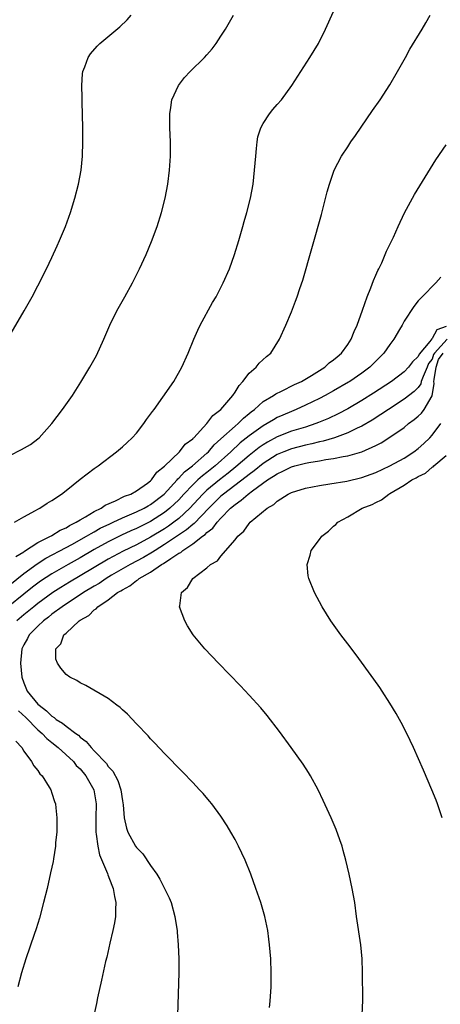
# Model space of a CAD drawing. Units: inches. Extents: x 2565000 to 2568000, y 1518000 to 1521000.
# Drawn here: x 2566440 to 2566500, y 1518351 to 1518490 of the extents above; entities that cross this region are included whole.
import ezdxf

# ---------------------------------------------------------------- set-up
doc = ezdxf.new("R2010")
doc.units = ezdxf.units.IN
doc.header["$MEASUREMENT"] = 0
doc.layers.add('LD25651518_10ft', color=133, linetype='Continuous')

msp = doc.modelspace()

# ---------------------------------------------------------------- linework, layer by layer
at = {"layer": 'LD25651518_10ft'}
for points, elevation in [([(2566439.69, 1518419), (2566441, 1518419.79), (2566442.65, 1518420.65), (2566443, 1518420.86), (2566443.27, 1518421), (2566444.3, 1518421.7), (2566445, 1518422.09), (2566446.35, 1518423), (2566447, 1518423.49), (2566449, 1518425.1), (2566451, 1518426.62), (2566451.54, 1518427), (2566454.15, 1518429), (2566455, 1518429.71), (2566455.68, 1518430.32), (2566456.4, 1518431), (2566457, 1518431.67), (2566458.05, 1518433), (2566458.43, 1518433.57), (2566459.27, 1518434.73), (2566459.49, 1518435), (2566460.76, 1518436.76), (2566462.32, 1518439), (2566463.46, 1518441), (2566464.35, 1518443), (2566465.16, 1518445), (2566465.71, 1518446.29), (2566466.05, 1518447), (2566467.81, 1518450.19), (2566468.3, 1518451), (2566469.33, 1518453), (2566470.19, 1518455), (2566470.93, 1518457), (2566471.53, 1518459), (2566472.1, 1518461), (2566472.29, 1518461.71), (2566472.66, 1518463), (2566473.17, 1518465), (2566473.55, 1518467), (2566473.78, 1518469), (2566473.93, 1518471), (2566474.06, 1518472.06), (2566474.12, 1518473), (2566474.25, 1518473.75), (2566474.65, 1518475), (2566475, 1518475.62), (2566475.88, 1518477), (2566476.38, 1518477.62), (2566477, 1518478.3), (2566477.58, 1518479), (2566479.07, 1518481), (2566481.62, 1518485), (2566482.83, 1518487), (2566483.84, 1518489), (2566485, 1518491.51)], 8930), ([(2566437.48, 1518443), (2566441.03, 1518449), (2566442.17, 1518451), (2566443, 1518452.56), (2566444.23, 1518455), (2566445, 1518456.61), (2566445.75, 1518458.25), (2566446.09, 1518459), (2566446.92, 1518461), (2566447.64, 1518463), (2566448.24, 1518465), (2566448.75, 1518467), (2566449.13, 1518469), (2566449.34, 1518471), (2566449.4, 1518473), (2566449.38, 1518475), (2566449.28, 1518478.72), (2566449.29, 1518479.29), (2566449.24, 1518481), (2566449.34, 1518482.66), (2566449.4, 1518483), (2566449.67, 1518483.67), (2566450.12, 1518485), (2566450.48, 1518485.52), (2566451.4, 1518486.6), (2566451.8, 1518487), (2566454.65, 1518489.35), (2566455.67, 1518490.33), (2566456.25, 1518491)], 8910), ([(2566439, 1518428.47), (2566440.68, 1518429.32), (2566441.94, 1518430.06), (2566443, 1518430.86), (2566443.16, 1518431), (2566444.97, 1518433), (2566446.48, 1518435), (2566447.9, 1518437), (2566449.12, 1518438.88), (2566450.39, 1518441), (2566451.31, 1518442.69), (2566452.37, 1518445), (2566453.21, 1518447), (2566454.19, 1518449), (2566455.33, 1518451), (2566456.45, 1518453), (2566457.45, 1518455), (2566458.36, 1518457), (2566459.15, 1518458.85), (2566459.94, 1518461), (2566460.55, 1518463), (2566461.06, 1518465), (2566461.46, 1518467), (2566461.71, 1518469), (2566461.82, 1518471), (2566461.81, 1518473), (2566461.75, 1518475), (2566461.75, 1518477), (2566461.9, 1518477.9), (2566462.04, 1518479), (2566462.96, 1518481.04), (2566463.84, 1518482.16), (2566464.61, 1518483), (2566466.66, 1518485), (2566467, 1518485.38), (2566467.75, 1518486.25), (2566468.32, 1518487), (2566469, 1518488.01), (2566469.62, 1518489), (2566470.8, 1518491)], 8920), ([(2566439.86, 1518414.14), (2566441, 1518414.82), (2566441.1, 1518414.9), (2566443, 1518416.12), (2566444.79, 1518417), (2566444.91, 1518417.09), (2566445, 1518417.12), (2566446.15, 1518417.85), (2566447, 1518418.22), (2566447.47, 1518418.53), (2566448.46, 1518419), (2566449, 1518419.35), (2566449.76, 1518419.76), (2566451, 1518420.53), (2566451.97, 1518421), (2566452.57, 1518421.43), (2566454.03, 1518422.03), (2566455.32, 1518422.68), (2566456.18, 1518423), (2566457, 1518423.48), (2566458.55, 1518424.55), (2566459, 1518424.88), (2566459.13, 1518425), (2566459.89, 1518426.11), (2566461, 1518426.96), (2566463.13, 1518429), (2566463.92, 1518430.08), (2566465, 1518430.85), (2566465.07, 1518430.93), (2566465.14, 1518431), (2566467, 1518433.02), (2566467.83, 1518434.17), (2566469, 1518435), (2566470.68, 1518437), (2566471, 1518437.46), (2566471.56, 1518438.44), (2566472.12, 1518439), (2566473, 1518440.15), (2566473.99, 1518441), (2566474.42, 1518441.58), (2566475.47, 1518442.53), (2566476.06, 1518443), (2566477.32, 1518445), (2566478.21, 1518447), (2566479, 1518448.89), (2566479.59, 1518450.41), (2566479.8, 1518451), (2566480.19, 1518452.19), (2566480.62, 1518453.38), (2566483.28, 1518462.72), (2566484.09, 1518465.91), (2566484.39, 1518467), (2566485.09, 1518469), (2566486.13, 1518471), (2566487, 1518472.33), (2566487.45, 1518473), (2566488.09, 1518473.91), (2566490.52, 1518477.48), (2566491.59, 1518479), (2566493, 1518481.13), (2566494.09, 1518483), (2566495.19, 1518485), (2566495.82, 1518486.18), (2566497.56, 1518489), (2566498.08, 1518489.92), (2566498.73, 1518491)], 8940), ([(2566439, 1518410.11), (2566441, 1518411.72), (2566442.9, 1518413.11), (2566444.12, 1518413.88), (2566447, 1518415.39), (2566447.84, 1518415.84), (2566449.91, 1518417), (2566450.58, 1518417.42), (2566451, 1518417.64), (2566451.86, 1518418.14), (2566453.21, 1518418.79), (2566453.69, 1518419), (2566455, 1518419.62), (2566456.03, 1518420.03), (2566457, 1518420.46), (2566458.1, 1518421), (2566458.66, 1518421.34), (2566459, 1518421.52), (2566460.92, 1518423), (2566462.76, 1518425), (2566462.86, 1518425.14), (2566463, 1518425.25), (2566463.83, 1518426.17), (2566464.95, 1518427), (2566467, 1518428.8), (2566467.22, 1518429), (2566468.03, 1518429.97), (2566469, 1518430.82), (2566471, 1518432.65), (2566471.43, 1518433), (2566472.21, 1518433.79), (2566473, 1518434.42), (2566473.31, 1518434.69), (2566473.75, 1518435), (2566475, 1518436.13), (2566476.47, 1518437), (2566476.78, 1518437.22), (2566477.6, 1518437.6), (2566479.45, 1518438.55), (2566480.42, 1518439), (2566481.84, 1518439.84), (2566483.73, 1518441), (2566484.38, 1518441.62), (2566485, 1518442.06), (2566485.49, 1518442.51), (2566486.1, 1518443), (2566487, 1518444.24), (2566487.5, 1518445), (2566487.91, 1518446.09), (2566488.34, 1518447), (2566489.1, 1518449.1), (2566489.75, 1518451), (2566490.29, 1518452.29), (2566490.65, 1518453.35), (2566491, 1518454.07), (2566491.27, 1518454.73), (2566491.42, 1518455), (2566491.84, 1518455.84), (2566492.34, 1518457), (2566492.51, 1518457.49), (2566493.49, 1518459.49), (2566494.15, 1518461), (2566495.06, 1518462.94), (2566496.46, 1518465.54), (2566497.22, 1518466.78), (2566498.01, 1518468.01), (2566499.53, 1518470.47), (2566501, 1518472.61)], 8950), ([(2566500.21, 1518453.79), (2566499.51, 1518453), (2566497.58, 1518451), (2566497.28, 1518450.72), (2566497, 1518450.42), (2566496.37, 1518449.63), (2566495, 1518447.56), (2566494.71, 1518447), (2566494.36, 1518446.36), (2566493.56, 1518445), (2566493, 1518444.25), (2566492.15, 1518443), (2566490.15, 1518441), (2566489, 1518440.16), (2566487.32, 1518439), (2566487.12, 1518438.88), (2566485, 1518437.65), (2566483.8, 1518437), (2566483, 1518436.59), (2566481, 1518435.61), (2566479.69, 1518435), (2566479, 1518434.73), (2566477.79, 1518434.21), (2566477, 1518433.86), (2566476.44, 1518433.56), (2566475.57, 1518433), (2566475, 1518432.69), (2566473, 1518431.26), (2566471.74, 1518430.26), (2566470.38, 1518429), (2566468.18, 1518427), (2566467, 1518426.06), (2566466.39, 1518425.61), (2566465.72, 1518425), (2566465, 1518424.33), (2566463.74, 1518423), (2566463, 1518422.2), (2566461.76, 1518421), (2566461, 1518420.39), (2566459, 1518419.1), (2566457.59, 1518418.41), (2566457, 1518418.1), (2566456.22, 1518417.78), (2566454.86, 1518417.14), (2566453, 1518416.23), (2566451, 1518415.11), (2566449, 1518413.94), (2566447.29, 1518413), (2566445, 1518411.69), (2566443.39, 1518410.61), (2566442.24, 1518409.76), (2566441, 1518408.79), (2566438.8, 1518407)], 8960), ([(2566501, 1518446.79), (2566499.67, 1518446.33), (2566499, 1518445.09), (2566498.94, 1518445.06), (2566498.67, 1518444.67), (2566497.14, 1518442.86), (2566497, 1518442.52), (2566496.22, 1518441.78), (2566495.63, 1518441), (2566495, 1518440.37), (2566493.2, 1518439), (2566490.66, 1518437.34), (2566489, 1518436.29), (2566487, 1518435.11), (2566485.62, 1518434.38), (2566484.26, 1518433.74), (2566482.85, 1518433.15), (2566482.46, 1518433), (2566481, 1518432.52), (2566479, 1518431.91), (2566477, 1518431.13), (2566475.62, 1518430.38), (2566475, 1518430), (2566474.41, 1518429.59), (2566473, 1518428.48), (2566471.13, 1518426.87), (2566470.03, 1518425.97), (2566468.77, 1518425), (2566467, 1518423.54), (2566466.43, 1518423), (2566465.74, 1518422.26), (2566464.59, 1518421), (2566463, 1518419.54), (2566462.31, 1518419), (2566461.55, 1518418.45), (2566461, 1518418.08), (2566459, 1518416.86), (2566457, 1518415.81), (2566455.11, 1518414.89), (2566453, 1518413.76), (2566449, 1518411.38), (2566447.5, 1518410.5), (2566446.26, 1518409.74), (2566445.13, 1518409), (2566443, 1518407.45), (2566442.43, 1518407), (2566441, 1518405.83), (2566440.03, 1518405)], 8970), ([(2566501.14, 1518445), (2566499.33, 1518443), (2566499.19, 1518442.81), (2566499, 1518442.18), (2566498.48, 1518441.52), (2566498.27, 1518441), (2566497.71, 1518439.71), (2566497.44, 1518439), (2566497.36, 1518438.64), (2566497, 1518438.12), (2566496.42, 1518437.58), (2566495, 1518436.47), (2566492.77, 1518435), (2566491.72, 1518434.28), (2566490.49, 1518433.51), (2566489, 1518432.63), (2566488.34, 1518432.34), (2566487, 1518431.68), (2566485.14, 1518431), (2566483.49, 1518430.51), (2566483, 1518430.41), (2566481.88, 1518430.12), (2566481, 1518429.94), (2566479, 1518429.42), (2566477.94, 1518429), (2566477, 1518428.61), (2566475, 1518427.36), (2566473.7, 1518426.3), (2566473, 1518425.8), (2566472.56, 1518425.44), (2566469.34, 1518423), (2566469, 1518422.7), (2566468.14, 1518421.86), (2566467.28, 1518421), (2566465.19, 1518418.81), (2566465, 1518418.68), (2566464.1, 1518417.9), (2566461, 1518415.82), (2566459.66, 1518415), (2566459.27, 1518414.73), (2566458, 1518414), (2566456.1, 1518413), (2566453.47, 1518411.47), (2566452.68, 1518411), (2566451.69, 1518410.31), (2566451, 1518409.91), (2566449.5, 1518409), (2566446.45, 1518407), (2566445, 1518405.93), (2566444.49, 1518405.51), (2566443.79, 1518405), (2566443, 1518404.25), (2566441.77, 1518403), (2566441.51, 1518402.49), (2566441, 1518401.57), (2566440.72, 1518401), (2566440.52, 1518399), (2566440.73, 1518397), (2566441, 1518396.19), (2566441.5, 1518395), (2566443, 1518393.16), (2566443.16, 1518393), (2566444.24, 1518392.24), (2566445, 1518391.44), (2566445.29, 1518391.29), (2566445.61, 1518391), (2566446.48, 1518390.48), (2566447, 1518390.03), (2566448.37, 1518389), (2566448.75, 1518388.75), (2566449, 1518388.48), (2566449.88, 1518387.88), (2566450.55, 1518387), (2566451, 1518386.55), (2566452.73, 1518384.73), (2566453, 1518384.33), (2566453.66, 1518383.66), (2566454.33, 1518382.33), (2566454.78, 1518381), (2566455, 1518379.43), (2566455.11, 1518378.89), (2566455.27, 1518377), (2566455.57, 1518375.57), (2566455.78, 1518375), (2566456.87, 1518373), (2566457, 1518372.82), (2566457.92, 1518371.92), (2566459, 1518370.25), (2566459.87, 1518369), (2566460.31, 1518368.31), (2566461.66, 1518365.66), (2566461.93, 1518365), (2566462.47, 1518363), (2566462.74, 1518361.26), (2566462.76, 1518361), (2566462.77, 1518360.77), (2566462.94, 1518359), (2566463.02, 1518357), (2566463.01, 1518354.99), (2566462.84, 1518349)], 8980), ([(2566475.91, 1518350.09), (2566475.98, 1518351), (2566476.11, 1518353), (2566476.15, 1518355), (2566476.08, 1518357), (2566475.91, 1518359), (2566475.81, 1518359.81), (2566475.64, 1518361), (2566475.23, 1518363), (2566474.64, 1518365), (2566473.95, 1518367), (2566473.22, 1518369), (2566472.42, 1518371), (2566471.49, 1518373), (2566471, 1518373.93), (2566470.4, 1518375), (2566469.88, 1518375.88), (2566469, 1518377.26), (2566467.7, 1518379), (2566467.39, 1518379.39), (2566466.46, 1518380.46), (2566465.96, 1518381), (2566465, 1518382.03), (2566463.55, 1518383.55), (2566461, 1518386.16), (2566459.63, 1518387.63), (2566459, 1518388.26), (2566458.67, 1518388.67), (2566457, 1518390.36), (2566455.72, 1518391.72), (2566455, 1518392.34), (2566454.68, 1518392.68), (2566454.23, 1518393), (2566453, 1518393.96), (2566449.82, 1518395.82), (2566449, 1518396.21), (2566448.52, 1518396.52), (2566447.56, 1518397), (2566447, 1518397.38), (2566446.26, 1518398.26), (2566445.77, 1518399), (2566445.57, 1518399.57), (2566445.57, 1518401), (2566446.27, 1518401.73), (2566446.7, 1518403), (2566447, 1518403.26), (2566448.86, 1518405), (2566449, 1518405.1), (2566450.25, 1518405.75), (2566451, 1518406.55), (2566451.3, 1518406.71), (2566451.5, 1518407), (2566453, 1518407.98), (2566454.32, 1518409), (2566454.76, 1518409.24), (2566455, 1518409.42), (2566456.05, 1518409.95), (2566457, 1518410.72), (2566457.19, 1518410.81), (2566457.38, 1518411), (2566459, 1518411.92), (2566460.56, 1518413), (2566460.85, 1518413.15), (2566461.87, 1518413.87), (2566463, 1518414.59), (2566463.28, 1518414.72), (2566463.57, 1518415), (2566465, 1518415.94), (2566466.36, 1518417), (2566466.74, 1518417.26), (2566467, 1518417.53), (2566467.86, 1518418.14), (2566468.47, 1518419), (2566469, 1518419.58), (2566470.37, 1518421), (2566471, 1518421.54), (2566471.89, 1518422.11), (2566472.84, 1518423), (2566473.47, 1518423.47), (2566475.63, 1518425), (2566476.48, 1518425.52), (2566477, 1518425.89), (2566477.77, 1518426.23), (2566479, 1518426.85), (2566479.5, 1518427), (2566481, 1518427.38), (2566481.48, 1518427.48), (2566483, 1518427.73), (2566483.91, 1518427.91), (2566485, 1518428.05), (2566486.35, 1518428.35), (2566487, 1518428.44), (2566488.99, 1518429.01), (2566491, 1518429.89), (2566491.73, 1518430.27), (2566493, 1518431.06), (2566495, 1518432.47), (2566495.62, 1518433), (2566496.42, 1518433.58), (2566497, 1518434.06), (2566497.49, 1518434.51), (2566497.86, 1518435), (2566499, 1518436.97), (2566499.28, 1518438.72), (2566499.23, 1518439), (2566499.26, 1518439.26), (2566499.57, 1518441), (2566499.9, 1518442.1), (2566500.54, 1518443)], 8990), ([(2566489.05, 1518349), (2566489.13, 1518351.13), (2566489.09, 1518355.09), (2566489.04, 1518357), (2566488.88, 1518359), (2566488.26, 1518363), (2566487.99, 1518365), (2566487.65, 1518367), (2566487.2, 1518369), (2566486.72, 1518371), (2566486.37, 1518372.37), (2566486.19, 1518373), (2566485.89, 1518373.89), (2566485.36, 1518375.36), (2566484.65, 1518377), (2566483.5, 1518379.5), (2566482.78, 1518381), (2566481.7, 1518383), (2566481.44, 1518383.44), (2566480.65, 1518384.65), (2566478.97, 1518387), (2566477.29, 1518389.29), (2566475.55, 1518391.55), (2566474.64, 1518392.64), (2566473, 1518394.46), (2566471.77, 1518395.77), (2566468.63, 1518399), (2566466.71, 1518401), (2566465.07, 1518403), (2566464.27, 1518404.27), (2566463.86, 1518405), (2566463.13, 1518407), (2566463.14, 1518407.14), (2566463.39, 1518409), (2566464.27, 1518409.73), (2566465, 1518411), (2566467, 1518412.52), (2566467.52, 1518413), (2566468.5, 1518413.5), (2566469, 1518414.17), (2566471, 1518416.49), (2566471.39, 1518417), (2566472.25, 1518417.75), (2566473, 1518418.84), (2566473.16, 1518419), (2566475.56, 1518421), (2566476.5, 1518421.5), (2566477, 1518421.98), (2566478.56, 1518423), (2566479, 1518423.22), (2566481, 1518423.86), (2566483, 1518424.24), (2566484.44, 1518424.44), (2566486.85, 1518424.85), (2566489, 1518425.34), (2566491, 1518426.04), (2566493, 1518427), (2566495, 1518428.11), (2566496.4, 1518429), (2566497, 1518429.46), (2566497.81, 1518430.19), (2566498.65, 1518431), (2566499, 1518431.36), (2566500.22, 1518433)], 9000), ([(2566500.42, 1518377), (2566499.77, 1518379), (2566499.55, 1518379.55), (2566498.96, 1518381), (2566497.77, 1518383.77), (2566496.34, 1518387), (2566495.39, 1518389), (2566494.57, 1518390.57), (2566493.86, 1518391.86), (2566493, 1518393.32), (2566491.91, 1518395), (2566491.54, 1518395.54), (2566490.71, 1518396.71), (2566488.18, 1518400.18), (2566487, 1518401.73), (2566486, 1518403), (2566484.59, 1518405), (2566483.36, 1518407), (2566482.29, 1518409), (2566481.47, 1518411), (2566481.4, 1518411.4), (2566481.23, 1518413), (2566481.68, 1518414.32), (2566481.83, 1518415), (2566483, 1518416.57), (2566483.3, 1518417), (2566484.25, 1518417.75), (2566485, 1518418.45), (2566485.3, 1518418.7), (2566485.6, 1518419), (2566487, 1518419.77), (2566489.07, 1518421), (2566490.46, 1518421.54), (2566491, 1518421.82), (2566491.8, 1518422.2), (2566492.85, 1518423), (2566493, 1518423.08), (2566495, 1518424.25), (2566496.11, 1518425), (2566496.71, 1518425.29), (2566497, 1518425.49), (2566498.04, 1518425.96), (2566499, 1518426.82), (2566499.11, 1518426.89), (2566499.23, 1518427), (2566501, 1518428.46)], 9010), ([(2566440.23, 1518392.23), (2566441.27, 1518391.27), (2566443, 1518389.52), (2566443.61, 1518389), (2566444.27, 1518388.27), (2566445, 1518387.73), (2566445.9, 1518387), (2566448.04, 1518385), (2566448.46, 1518384.46), (2566449, 1518383.96), (2566449.83, 1518383), (2566450.95, 1518381), (2566451.27, 1518379), (2566451.24, 1518377), (2566451.24, 1518375), (2566451.3, 1518374.7), (2566451.5, 1518373), (2566451.77, 1518371.77), (2566452.9, 1518369.1), (2566452.94, 1518368.94), (2566453.48, 1518367.48), (2566453.71, 1518367), (2566453.86, 1518365.86), (2566454.08, 1518365), (2566454.01, 1518364.01), (2566454.03, 1518363), (2566453.9, 1518362.1), (2566453.66, 1518361), (2566453.22, 1518359.22), (2566452.78, 1518357.22), (2566452.62, 1518356.62), (2566452.05, 1518353.95), (2566451.47, 1518351.47), (2566451.33, 1518350.67), (2566450.93, 1518348.93)], 8970), ([(2566439.89, 1518387.89), (2566440.72, 1518387), (2566441, 1518386.5), (2566442.1, 1518385), (2566442.41, 1518384.41), (2566443, 1518383.76), (2566443.29, 1518383.29), (2566443.6, 1518383), (2566444.61, 1518381.39), (2566444.83, 1518381), (2566445, 1518380.53), (2566445.35, 1518379.35), (2566445.49, 1518379), (2566445.56, 1518378.44), (2566445.71, 1518377), (2566445.67, 1518375.67), (2566445.67, 1518375), (2566445.51, 1518373.51), (2566445.49, 1518373), (2566445.2, 1518371.2), (2566445.16, 1518370.84), (2566444.81, 1518369.19), (2566444.3, 1518367), (2566443.81, 1518365), (2566443.22, 1518362.78), (2566442.75, 1518361.25), (2566442.47, 1518360.47), (2566441.28, 1518357), (2566440.68, 1518355), (2566440.15, 1518353)], 8960)]:
    msp.add_lwpolyline(points, dxfattribs=dict(at, elevation=elevation))

doc.saveas('drawing.dxf')
